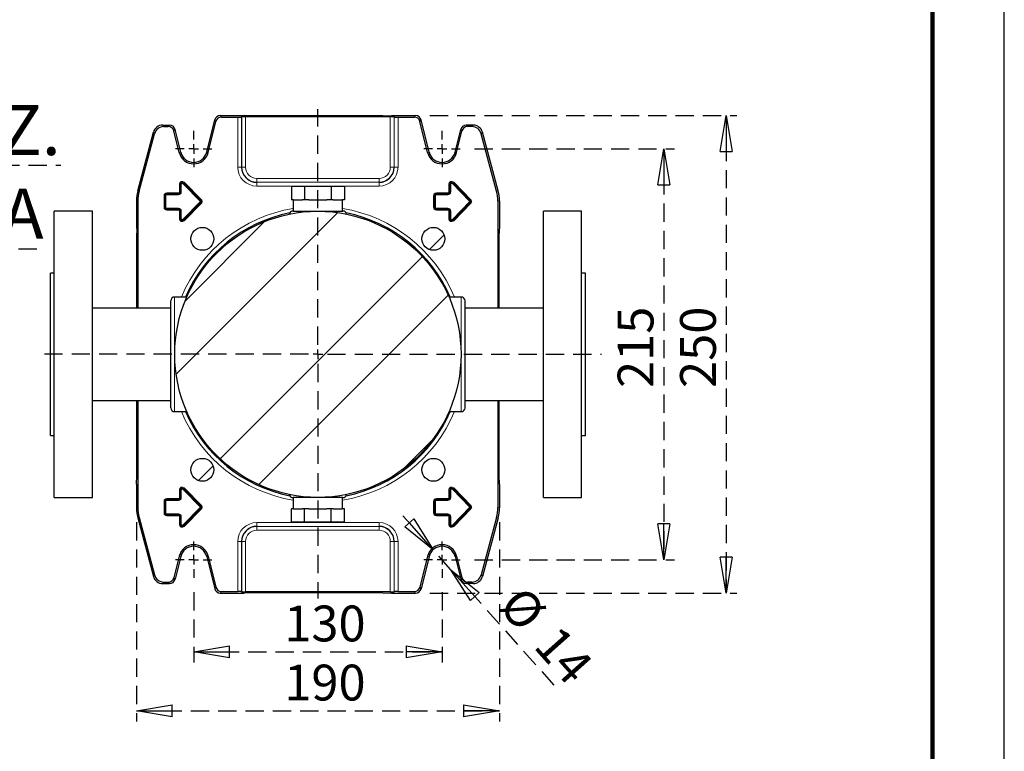
# Model space of a CAD drawing. Units: millimetres. Extents: x -4 to 213, y 0 to 297.
# Drawn here: x 141 to 210, y 54 to 105 of the extents above; entities that cross this region are included whole.
import ezdxf

# ---------------------------------------------------------------- set-up
doc = ezdxf.new("R2010")
doc.units = ezdxf.units.MM
doc.linetypes.add('HIDDEN', pattern=[1.905, 1.27, -0.635])
doc.layers.add('TRATTEGGIO', color=7, linetype='HIDDEN')
doc.styles.add('SLDTEXTSTYLE0', font='TXT', dxfattribs={"width": 0.605})
doc.dimstyles.new('SLDDIMSTYLE1', dxfattribs={"dimtxt": 2.5, "dimasz": 2.5, "dimexe": 0, "dimexo": 0.0625, "dimtad": 1, "dimlfac": 7.5, "dimrnd": 1e-09, "dimzin": 12, "dimdsep": 46, "dimtxsty": 'SLDTEXTSTYLE0', "dimblk1": 'CLOSED', "dimblk2": 'CLOSED', "dimsah": 1, "dimcen": 0.09, "dimadec": 0, "dimazin": 3, "dimtfac": 1, "dimtofl": 0, "dimtmove": 0, "dimatfit": 3, "dimldrblk": 'CLOSED', "dimfxl": 0, "dimfrac": 2, "dimtolj": 1, "dimtzin": 12, "dimarcsym": 0})
doc.dimstyles.new('SLDDIMSTYLE5', dxfattribs={"dimtxt": 2.5, "dimasz": 2.5, "dimexe": 0, "dimexo": 0.0625, "dimtad": 1, "dimlfac": 7.5, "dimrnd": 1e-09, "dimzin": 12, "dimdsep": 46, "dimtxsty": 'SLDTEXTSTYLE0', "dimblk1": 'CLOSED', "dimblk2": 'CLOSED', "dimsah": 1, "dimcen": 0, "dimadec": 0, "dimazin": 3, "dimtfac": 1, "dimtmove": 0, "dimatfit": 3, "dimldrblk": 'CLOSED', "dimfxl": 0, "dimfrac": 2, "dimtolj": 1, "dimtzin": 12, "dimarcsym": 0})
pattern_1 = [(45, (0, 0), (-13.4704, 13.4704), []), (45, (4.49, 2e-323), (-13.4704, 13.4704), []), (45, (8.98, 4e-323), (-13.4704, 13.4704), []), (45, (13.47, 6e-323), (-13.4704, 13.4704), [])]

# ---------------------------------------------------------------- blocks, each defined once
blk = doc.blocks.new('_Closed')
at = {"color": 0, "linetype": 'ByBlock', "lineweight": -2}
for p, q in [((-1, 0.166667), (0, 0)), ((-1, 0.166667), (-1, -0.166667)), ((0, 0), (-1, -0.166667)), ((0, 0), (-1, 0))]:
    blk.add_line(p, q, dxfattribs=at)
blk = doc.blocks.new('_D_12')
at = {"layer": 'TRATTEGGIO'}
for p, q in [((153.436, 65.161), (153.436, 60.253)), ((170.769, 65.161), (170.769, 60.253)), ((153.436, 61.003), (170.769, 61.003))]:
    blk.add_line(p, q, dxfattribs=at)
at = {"layer": 'TRATTEGGIO', "xscale": 2.5, "yscale": 2.5, "rotation": 180.0000000000004}
blk.add_blockref('_Closed', (153.436, 61.003, -15.687), dxfattribs=at)
at = {"layer": 'TRATTEGGIO', "xscale": 2.5, "yscale": 2.5}
blk.add_blockref('_Closed', (170.769, 61.003, -15.687), dxfattribs=at)
at = {"layer": 'TRATTEGGIO', "insert": (159.753, 64.225), "char_height": 2.5, "attachment_point": 1, "style": 'SLDTEXTSTYLE0'}
blk.add_mtext('130', dxfattribs=at)
blk = doc.blocks.new('_D_13')
at = {"layer": 'TRATTEGGIO'}
for p, q in [((149.436, 70.045), (149.436, 56.128)), ((174.769, 70.045), (174.769, 56.128)), ((149.436, 56.878), (174.769, 56.878))]:
    blk.add_line(p, q, dxfattribs=at)
at = {"layer": 'TRATTEGGIO', "xscale": 2.5, "yscale": 2.5, "rotation": 180.0000000000004}
blk.add_blockref('_Closed', (149.436, 56.878, -15.687), dxfattribs=at)
at = {"layer": 'TRATTEGGIO', "xscale": 2.5, "yscale": 2.5}
blk.add_blockref('_Closed', (174.769, 56.878, -15.687), dxfattribs=at)
at = {"layer": 'TRATTEGGIO', "insert": (159.753, 60.101), "char_height": 2.5, "attachment_point": 1, "style": 'SLDTEXTSTYLE0'}
blk.add_mtext('190', dxfattribs=at)
blk = doc.blocks.new('_D_14')
at = {"layer": 'TRATTEGGIO'}
for p, q in [((170.148, 68.124), (167.655, 70.925)), ((171.39, 66.73), (170.148, 68.124)), ((171.39, 66.73), (178.659, 58.565))]:
    blk.add_line(p, q, dxfattribs=at)
at = {"layer": 'TRATTEGGIO', "xscale": 2.5, "yscale": 2.5}
for p, rotation in [((170.148, 68.124, -15.687), 311.6764704313048), ((171.39, 66.73, -15.687), 131.6764704313048)]:
    blk.add_blockref('_Closed', p, dxfattribs=dict(at, rotation=rotation))
at = {"layer": 'TRATTEGGIO', "char_height": 2.5, "attachment_point": 1, "rotation": 311.67647, "style": 'SLDTEXTSTYLE0'}
for s, insert in [('%%c', (176.482, 65.767)), ('14', (178.939, 63.007))]:
    blk.add_mtext(s, dxfattribs=dict(at, insert=insert))
blk = doc.blocks.new('_D_15')
at = {"layer": 'TRATTEGGIO'}
for p, q in [((173.036, 96.094), (186.991, 96.094)), ((186.241, 96.094), (186.241, 67.427)), ((173.036, 67.427), (186.991, 67.427))]:
    blk.add_line(p, q, dxfattribs=at)
at = {"layer": 'TRATTEGGIO', "xscale": 2.5, "yscale": 2.5}
for p, rotation in [((186.241, 96.094, -15.687), 90.0000000000004), ((186.241, 67.427, -15.687), 270.0000000000004)]:
    blk.add_blockref('_Closed', p, dxfattribs=dict(at, rotation=rotation))
at = {"layer": 'TRATTEGGIO', "insert": (183.019, 79.412), "char_height": 2.5, "attachment_point": 1, "rotation": 90, "style": 'SLDTEXTSTYLE0'}
blk.add_mtext('215', dxfattribs=at)
blk = doc.blocks.new('_D_16')
at = {"layer": 'TRATTEGGIO'}
for p, q in [((169.913, 98.427), (191.347, 98.427)), ((190.597, 98.427), (190.597, 65.094)), ((169.913, 65.094), (191.347, 65.094))]:
    blk.add_line(p, q, dxfattribs=at)
at = {"layer": 'TRATTEGGIO', "xscale": 2.5, "yscale": 2.5}
for p, rotation in [((190.597, 98.427, -15.687), 90.0000000000004), ((190.597, 65.094, -15.687), 270.0000000000004)]:
    blk.add_blockref('_Closed', p, dxfattribs=dict(at, rotation=rotation))
at = {"layer": 'TRATTEGGIO', "insert": (187.375, 79.412), "char_height": 2.5, "attachment_point": 1, "rotation": 90, "style": 'SLDTEXTSTYLE0'}
blk.add_mtext('250', dxfattribs=at)
blk = doc.blocks.new('SW_CENTERMARKSYMBOL_2')
at = {"layer": 'TRATTEGGIO', "color": 0}
for p, q in [((0, 0.667), (0, 1.267)), ((-0.667, 0), (-1.267, 0)), ((0, 0), (-0.333, 0)), ((0, 0), (0, 0.333)), ((0, 0), (0, -0.333)), ((0, 0), (0.333, 0)), ((0.667, 0), (1.267, 0)), ((0, -0.667), (0, -1.267))]:
    blk.add_line(p, q, dxfattribs=at)
blk = doc.blocks.new('SW_CENTERMARKSYMBOL_3')
at = {"layer": 'TRATTEGGIO', "color": 0}
for p, q in [((0, 0.667), (0, 1.267)), ((-0.667, 0), (-1.267, 0)), ((0, 0), (-0.333, 0)), ((0, 0), (0, 0.333)), ((0, 0), (0, -0.333)), ((0, 0), (0.333, 0)), ((0.667, 0), (1.267, 0)), ((0, -0.667), (0, -1.267))]:
    blk.add_line(p, q, dxfattribs=at)
blk = doc.blocks.new('SW_CENTERMARKSYMBOL_4')
at = {"layer": 'TRATTEGGIO', "color": 0}
for p, q in [((0, 0.667), (0, 1.267)), ((-0.667, 0), (-1.267, 0)), ((0, 0), (-0.333, 0)), ((0, 0), (0, 0.333)), ((0, 0), (0, -0.333)), ((0, 0), (0.333, 0)), ((0.667, 0), (1.267, 0)), ((0, -0.667), (0, -1.267))]:
    blk.add_line(p, q, dxfattribs=at)
blk = doc.blocks.new('SW_CENTERMARKSYMBOL_5')
at = {"layer": 'TRATTEGGIO', "color": 0}
for p, q in [((0, 0.667), (0, 1.267)), ((-0.667, 0), (-1.267, 0)), ((0, 0), (-0.333, 0)), ((0, 0), (0, 0.333)), ((0, 0), (0, -0.333)), ((0, 0), (0.333, 0)), ((0.667, 0), (1.267, 0)), ((0, -0.667), (0, -1.267))]:
    blk.add_line(p, q, dxfattribs=at)
blk = doc.blocks.new('SW_CENTERMARKSYMBOL_6')
at = {"layer": 'TRATTEGGIO', "color": 0}
for p, q in [((0, 0.667), (0, 17.117)), ((-0.667, 0), (-19.674, 0)), ((0, 0), (-0.333, 0)), ((0, 0), (0, 0.333)), ((0, 0), (0, -0.333)), ((0, 0), (0.333, 0)), ((0.667, 0), (19.793, 0)), ((0, -0.667), (0, -17.033))]:
    blk.add_line(p, q, dxfattribs=at)

msp = doc.modelspace()

# ---------------------------------------------------------------- hatches: boundary and pattern name
at = {"layer": 'TRATTEGGIO', "linetype": 'Continuous', "lineweight": 18}
h = msp.add_hatch(dxfattribs=at)
h.set_pattern_fill('ANSI32', color=256, angle=3e-322, style=0)
edge = h.paths.add_edge_path(flags=0)
edge.add_arc((162.1024, 81.7605), 9.9867, 0, 360)
h = msp.add_hatch(dxfattribs=at)
h.set_pattern_fill('Acciaio e ghisa di acciaio DIN 201', color=256, style=0, pattern_type=2)
h.set_pattern_definition(pattern_1)
edge = h.paths.add_edge_path(flags=0)
edge.add_arc((154.0414, 89.8215), 0.8, 0, 360)
h = msp.add_hatch(dxfattribs=at)
h.set_pattern_fill('Acciaio e ghisa di acciaio DIN 201', color=256, style=0, pattern_type=2)
h.set_pattern_definition(pattern_1)
edge = h.paths.add_edge_path(flags=0)
edge.add_arc((170.1634, 89.8215), 0.8, 0, 360)
h = msp.add_hatch(dxfattribs=at)
h.set_pattern_fill('Acciaio e ghisa di acciaio DIN 201', color=256, style=0, pattern_type=2)
h.set_pattern_definition(pattern_1)
edge = h.paths.add_edge_path(flags=0)
edge.add_arc((154.0414, 73.6995), 0.8, 0, 360)
h = msp.add_hatch(dxfattribs=at)
h.set_pattern_fill('Acciaio e ghisa di acciaio DIN 201', color=256, style=0, pattern_type=2)
h.set_pattern_definition(pattern_1)
edge = h.paths.add_edge_path(flags=0)
edge.add_arc((170.1634, 73.6995), 0.8, 0, 360)

# ---------------------------------------------------------------- linework, layer by layer
at = {"color": 7, "linetype": 'Continuous', "lineweight": 25}
for p, q in [((210, 0), (210, 297)), ((155.2918, 98.4272), (156.9691, 98.4272)), ((155.375, 98.3207), (156.5093, 98.3207)), ((156.7832, 98.3348), (156.7759, 98.3275)), ((157.5759, 98.4045), (156.9691, 98.4272)), ((167.155, 98.3416), (157.0498, 98.3416)), ((166.6289, 98.4045), (157.5759, 98.4045)), ((166.6289, 98.4045), (167.2358, 98.4272)), ((167.2358, 98.4272), (168.913, 98.4272)), ((167.4216, 98.3348), (167.4289, 98.3275)), ((167.6955, 98.3207), (168.8298, 98.3207)), ((151.269, 97.7605), (151.7459, 97.7605)), ((151.3507, 97.654), (151.6627, 97.654)), ((154.3414, 95.868), (154.9038, 98.124)), ((154.4447, 95.8423), (154.987, 98.0176)), ((169.7601, 95.8423), (169.2178, 98.0176)), ((169.8635, 95.868), (169.301, 98.124)), ((172.9358, 97.7605), (172.4589, 97.7605)), ((172.8541, 97.654), (172.5421, 97.654)), ((149.5266, 93.1662), (150.6253, 97.2666)), ((149.6331, 93.1521), (150.707, 97.1601)), ((152.4268, 95.8423), (152.0507, 97.3509)), ((152.5301, 95.868), (152.1339, 97.4574)), ((171.6747, 95.868), (172.071, 97.4574)), ((171.778, 95.8423), (172.1542, 97.3509)), ((174.5718, 93.1521), (173.4978, 97.1601)), ((174.6783, 93.1662), (173.5796, 97.2666)), ((160.2549, 93.4805), (160.2549, 92.5472)), ((161.1787, 93.4805), (160.2549, 93.4805)), ((161.1787, 93.4805), (161.1787, 92.5472)), ((163.0262, 93.4805), (161.1787, 93.4805)), ((163.0262, 93.4805), (163.0262, 92.5472)), ((163.9499, 93.4805), (163.0262, 93.4805)), ((163.9499, 93.4805), (163.9499, 92.5472)), ((149.4358, 92.4762), (149.4358, 90.8272)), ((149.5422, 92.4622), (149.5422, 84.9805)), ((160.4012, 92.5472), (160.2549, 92.5472)), ((160.3824, 92.5472), (160.3824, 91.7605)), ((160.4012, 92.5472), (161.0324, 92.5472)), ((161.1787, 92.5472), (161.0324, 92.5472)), ((161.4712, 92.5472), (161.1787, 92.5472)), ((161.4712, 92.5472), (162.7336, 92.5472)), ((163.0262, 92.5472), (162.7336, 92.5472)), ((163.1725, 92.5472), (163.0262, 92.5472)), ((163.1725, 92.5472), (163.8037, 92.5472)), ((163.9499, 92.5472), (163.8037, 92.5472)), ((163.8224, 91.7605), (163.8224, 92.5472)), ((174.6626, 92.4622), (174.6626, 84.9805)), ((174.7691, 92.4762), (174.7691, 90.8272)), ((146.3691, 91.7605), (143.7024, 91.7605)), ((143.7024, 81.7605), (143.7024, 91.7605)), ((146.3691, 81.7605), (146.3691, 91.7605)), ((180.5024, 91.7605), (177.8358, 91.7605)), ((177.8358, 81.7605), (177.8358, 91.7605)), ((180.5024, 81.7605), (180.5024, 91.7605)), ((149.4358, 90.8272), (149.4584, 90.2203)), ((174.7691, 90.8272), (174.7464, 90.2203)), ((149.4584, 84.9805), (149.4584, 90.2203)), ((174.7464, 84.9805), (174.7464, 90.2203)), ((143.7024, 87.4272), (143.4358, 87.4272)), ((143.4358, 81.7605), (143.4358, 87.4272)), ((180.7691, 87.4272), (180.5024, 87.4272)), ((180.7691, 81.7605), (180.7691, 87.4272)), ((151.8358, 81.7605), (151.8358, 85.4938)), ((152.9518, 85.7605), (152.1024, 85.7605)), ((172.1024, 85.7605), (171.2593, 85.7605)), ((172.3691, 81.7605), (172.3691, 85.4938)), ((151.8358, 84.9805), (146.3691, 84.9805)), ((177.8358, 84.9805), (172.3691, 84.9805)), ((143.4358, 76.0938), (143.4358, 81.7605)), ((143.7024, 71.7605), (143.7024, 81.7605)), ((146.3691, 71.7605), (146.3691, 81.7605)), ((151.8358, 78.0272), (151.8358, 81.7605)), ((172.3691, 78.0272), (172.3691, 81.7605)), ((177.8358, 71.7605), (177.8358, 81.7605)), ((180.5024, 71.7605), (180.5024, 81.7605)), ((180.7691, 76.0938), (180.7691, 81.7605)), ((146.3691, 78.5405), (151.8358, 78.5405)), ((149.4584, 73.3007), (149.4584, 78.5405)), ((149.5422, 78.5405), (149.5422, 71.0588)), ((172.3691, 78.5405), (177.8358, 78.5405)), ((174.6626, 78.5405), (174.6626, 71.0588)), ((174.7464, 73.3007), (174.7464, 78.5405)), ((152.1024, 77.7605), (152.9518, 77.7605)), ((171.2582, 77.7605), (172.1024, 77.7605)), ((143.4358, 76.0938), (143.7024, 76.0938)), ((180.5024, 76.0938), (180.7691, 76.0938)), ((149.4358, 72.6938), (149.4584, 73.3007)), ((174.7691, 72.6938), (174.7464, 73.3007)), ((149.4358, 72.6938), (149.4358, 71.0448)), ((174.7691, 72.6938), (174.7691, 71.0448)), ((143.7024, 71.7605), (146.3691, 71.7605)), ((160.3824, 71.7605), (160.3824, 70.9738)), ((163.8224, 70.9738), (163.8224, 71.7605)), ((177.8358, 71.7605), (180.5024, 71.7605)), ((160.2549, 70.0405), (160.2549, 70.9738)), ((160.4012, 70.9738), (160.2549, 70.9738)), ((160.4012, 70.9738), (161.0324, 70.9738)), ((161.1787, 70.9738), (161.0324, 70.9738)), ((161.1787, 70.0405), (161.1787, 70.9738)), ((161.4712, 70.9738), (161.1787, 70.9738)), ((161.4712, 70.9738), (162.7336, 70.9738)), ((163.0262, 70.9738), (162.7336, 70.9738)), ((163.0262, 70.0405), (163.0262, 70.9738)), ((163.1725, 70.9738), (163.0262, 70.9738)), ((163.1725, 70.9738), (163.8037, 70.9738)), ((163.9499, 70.9738), (163.8037, 70.9738)), ((163.9499, 70.0405), (163.9499, 70.9738)), ((149.5266, 70.3548), (150.6253, 66.2545)), ((149.6331, 70.3689), (150.707, 66.3609)), ((174.5718, 70.3689), (173.4978, 66.3609)), ((174.6783, 70.3548), (173.5796, 66.2545)), ((161.1787, 70.0405), (160.2549, 70.0405)), ((163.0262, 70.0405), (161.1787, 70.0405)), ((163.9499, 70.0405), (163.0262, 70.0405)), ((152.4268, 67.6787), (152.0507, 66.1701)), ((152.5301, 67.653), (152.1339, 66.0636)), ((154.3414, 67.653), (154.9038, 65.397)), ((154.4447, 67.6787), (154.987, 65.5035)), ((169.7601, 67.6787), (169.2178, 65.5035)), ((169.8635, 67.653), (169.301, 65.397)), ((171.6747, 67.653), (172.071, 66.0636)), ((171.778, 67.6787), (172.1542, 66.1701)), ((151.269, 65.7605), (151.7459, 65.7605)), ((151.3507, 65.867), (151.6627, 65.867)), ((172.9358, 65.7605), (172.4589, 65.7605)), ((172.8541, 65.867), (172.5421, 65.867)), ((155.2918, 65.0938), (156.9691, 65.0938)), ((155.375, 65.2003), (156.5093, 65.2003)), ((156.7759, 65.1935), (156.7832, 65.1862)), ((157.5759, 65.1165), (156.9691, 65.0938)), ((167.155, 65.1794), (157.0498, 65.1794)), ((166.6289, 65.1165), (157.5759, 65.1165)), ((166.6289, 65.1165), (167.2358, 65.0938)), ((167.2358, 65.0938), (168.913, 65.0938)), ((167.4289, 65.1935), (167.4216, 65.1862)), ((167.6955, 65.2003), (168.8298, 65.2003))]:
    msp.add_line(p, q, dxfattribs=at)
at = {"color": 7, "linetype": 'Continuous', "lineweight": 140}
msp.add_line((205, 292), (205, 5), dxfattribs=at)
at = {"color": 8, "linetype": 'Continuous', "lineweight": 18}
for p, q in [((155.2918, 98.4272), (155.375, 98.3207)), ((156.5093, 94.8272), (156.5093, 98.3207)), ((156.7759, 98.3275), (156.7759, 94.8272)), ((156.7832, 94.8272), (156.7832, 98.3348)), ((157.0498, 98.3416), (157.0498, 94.8272)), ((167.155, 94.8272), (167.155, 98.3416)), ((167.4216, 98.3348), (167.4216, 94.8272)), ((167.4289, 94.8272), (167.4289, 98.3275)), ((167.6955, 98.3207), (167.6955, 94.8272)), ((168.8298, 98.3207), (168.913, 98.4272)), ((151.269, 97.7605), (151.3507, 97.654)), ((151.6627, 97.654), (151.7459, 97.7605)), ((154.987, 98.0176), (154.9038, 98.124)), ((169.301, 98.124), (169.2178, 98.0176)), ((172.4589, 97.7605), (172.5421, 97.654)), ((172.8541, 97.654), (172.9358, 97.7605)), ((150.707, 97.1601), (150.6253, 97.2666)), ((152.1339, 97.4574), (152.0507, 97.3509)), ((172.1542, 97.3509), (172.071, 97.4574)), ((173.5796, 97.2666), (173.4978, 97.1601)), ((152.4268, 95.8423), (152.5301, 95.868)), ((154.4447, 95.8423), (154.3414, 95.868)), ((169.7601, 95.8423), (169.8635, 95.868)), ((171.778, 95.8423), (171.6747, 95.868)), ((156.5093, 94.8272), (156.7759, 94.8272)), ((156.7832, 94.8272), (156.7759, 94.8272)), ((156.7832, 94.8272), (157.0498, 94.8272)), ((167.4216, 94.8272), (167.155, 94.8272)), ((167.4216, 94.8272), (167.4289, 94.8272)), ((167.6955, 94.8272), (167.4289, 94.8272)), ((152.5012, 93.6272), (152.4346, 93.6272)), ((152.4346, 93.0938), (152.4346, 93.6272)), ((152.5012, 93.6272), (152.5013, 93.6272)), ((152.5012, 93.6272), (152.5012, 93.0938)), ((152.5013, 93.0938), (152.5013, 93.6272)), ((152.5679, 93.6272), (152.5013, 93.6272)), ((152.5679, 93.6272), (152.5679, 93.0938)), ((152.7319, 93.7212), (152.6842, 93.6746)), ((153.9032, 92.428), (152.6842, 93.6746)), ((152.7796, 93.7678), (152.7319, 93.7212)), ((152.7319, 93.7212), (153.9509, 92.4746)), ((152.7319, 93.7212), (152.7319, 93.7212)), ((153.9509, 92.4746), (152.7319, 93.7212)), ((152.7796, 93.7678), (153.9986, 92.5212)), ((157.8358, 93.7747), (157.8358, 94.0412)), ((157.8358, 94.0412), (166.3691, 94.0412)), ((157.8358, 93.7747), (157.8358, 93.7673)), ((166.3691, 93.7747), (157.8358, 93.7747)), ((157.8358, 93.5007), (157.8358, 93.7673)), ((157.8358, 93.7673), (166.3691, 93.7673)), ((166.3691, 93.5007), (157.8358, 93.5007)), ((166.3691, 93.7747), (166.3691, 94.0412)), ((166.3691, 93.7747), (166.3691, 93.7673)), ((166.3691, 93.5007), (166.3691, 93.7673)), ((171.3012, 93.6272), (171.2346, 93.6272)), ((171.2346, 93.0938), (171.2346, 93.6272)), ((171.3012, 93.6272), (171.3013, 93.6272)), ((171.3012, 93.6272), (171.3012, 93.0938)), ((171.3013, 93.0938), (171.3013, 93.6272)), ((171.3679, 93.6272), (171.3013, 93.6272)), ((171.3679, 93.6272), (171.3679, 93.0938)), ((171.5319, 93.7212), (171.4842, 93.6746)), ((172.7032, 92.428), (171.4842, 93.6746)), ((171.5796, 93.7678), (171.5319, 93.7212)), ((171.5319, 93.7212), (172.7509, 92.4746)), ((171.5319, 93.7212), (171.5319, 93.7212)), ((172.7509, 92.4746), (171.5319, 93.7212)), ((171.5796, 93.7678), (172.7986, 92.5212)), ((149.5266, 93.1662), (149.6331, 93.1521)), ((151.4346, 92.8272), (151.3679, 92.8272)), ((151.3679, 92.0272), (151.3679, 92.8272)), ((151.4346, 92.0272), (151.4346, 92.8272)), ((151.5013, 92.8272), (151.4346, 92.8272)), ((151.4346, 92.8272), (151.4346, 92.8272)), ((151.4346, 92.8272), (151.4346, 92.0272)), ((151.5013, 92.8272), (151.5013, 92.0272)), ((151.5691, 92.9617), (151.5691, 93.0283)), ((151.5691, 93.0283), (152.3691, 93.0283)), ((151.5691, 92.895), (151.5691, 92.9617)), ((151.5691, 92.9617), (152.3691, 92.9617)), ((152.3691, 92.9617), (151.5691, 92.9617)), ((151.5691, 92.9617), (151.5691, 92.9617)), ((152.3691, 92.895), (151.5691, 92.895)), ((152.3691, 92.9617), (152.3691, 93.0283)), ((152.3691, 92.895), (152.3691, 92.9617)), ((152.3691, 92.9617), (152.3691, 92.9617)), ((152.5012, 93.0938), (152.4346, 93.0938)), ((152.5012, 93.0938), (152.5013, 93.0938)), ((152.5679, 93.0938), (152.5013, 93.0938)), ((170.2346, 92.8272), (170.1679, 92.8272)), ((170.1679, 92.0272), (170.1679, 92.8272)), ((170.3013, 92.8272), (170.2346, 92.8272)), ((170.2346, 92.0272), (170.2346, 92.8272)), ((170.2346, 92.8272), (170.2346, 92.8272)), ((170.2346, 92.8272), (170.2346, 92.0272)), ((170.3013, 92.8272), (170.3013, 92.0272)), ((170.3691, 92.9617), (170.3691, 93.0283)), ((170.3691, 93.0283), (171.1691, 93.0283)), ((170.3691, 92.895), (170.3691, 92.9617)), ((170.3691, 92.9617), (171.1691, 92.9617)), ((171.1691, 92.9617), (170.3691, 92.9617)), ((170.3691, 92.9617), (170.3691, 92.9617)), ((171.1691, 92.895), (170.3691, 92.895)), ((171.1691, 92.9617), (171.1691, 93.0283)), ((171.1691, 92.895), (171.1691, 92.9617)), ((171.1691, 92.9617), (171.1691, 92.9617)), ((171.3012, 93.0938), (171.2346, 93.0938)), ((171.3012, 93.0938), (171.3013, 93.0938)), ((171.3679, 93.0938), (171.3013, 93.0938)), ((174.5718, 93.1521), (174.6783, 93.1662)), ((149.5422, 92.4622), (149.4358, 92.4762)), ((152.6842, 91.1798), (153.9032, 92.4264)), ((153.9509, 92.3798), (152.7319, 91.1332)), ((152.7319, 91.1331), (153.9509, 92.3797)), ((153.9986, 92.3331), (152.7796, 91.0865)), ((153.9509, 92.4746), (153.9032, 92.428)), ((153.9509, 92.3798), (153.9032, 92.4264)), ((153.9986, 92.5212), (153.9509, 92.4746)), ((153.9509, 92.4746), (153.9509, 92.4746)), ((153.9509, 92.3797), (153.9509, 92.3798)), ((153.9986, 92.3331), (153.9509, 92.3797)), ((171.4842, 91.1798), (172.7032, 92.4264)), ((172.7509, 92.3798), (171.5319, 91.1332)), ((171.5319, 91.1331), (172.7509, 92.3797)), ((172.7986, 92.3331), (171.5796, 91.0865)), ((172.7509, 92.4746), (172.7032, 92.428)), ((172.7509, 92.3798), (172.7032, 92.4264)), ((172.7986, 92.5212), (172.7509, 92.4746)), ((172.7509, 92.4746), (172.7509, 92.4746)), ((172.7509, 92.3797), (172.7509, 92.3798)), ((172.7986, 92.3331), (172.7509, 92.3797)), ((174.7691, 92.4762), (174.6626, 92.4622)), ((151.4346, 92.0272), (151.3679, 92.0272)), ((151.5013, 92.0272), (151.4346, 92.0272)), ((151.4346, 92.0272), (151.4346, 92.0272)), ((151.5691, 91.9594), (152.3691, 91.9594)), ((151.5691, 91.9594), (151.5691, 91.8927)), ((152.3691, 91.8927), (151.5691, 91.8927)), ((151.5691, 91.8927), (151.5691, 91.8927)), ((151.5691, 91.8927), (152.3691, 91.8927)), ((151.5691, 91.8927), (151.5691, 91.826)), ((152.3691, 91.826), (151.5691, 91.826)), ((152.3691, 91.8927), (152.3691, 91.9594)), ((152.3691, 91.8927), (152.3691, 91.8927)), ((152.3691, 91.826), (152.3691, 91.8927)), ((152.4346, 91.7605), (152.5012, 91.7605)), ((152.4346, 91.2272), (152.4346, 91.7605)), ((152.5012, 91.7605), (152.5013, 91.7605)), ((152.5012, 91.7605), (152.5012, 91.2272)), ((152.5013, 91.7605), (152.5679, 91.7605)), ((152.5013, 91.2272), (152.5013, 91.7605)), ((152.5679, 91.7605), (152.5679, 91.2272)), ((170.2346, 92.0272), (170.1679, 92.0272)), ((170.3013, 92.0272), (170.2346, 92.0272)), ((170.2346, 92.0272), (170.2346, 92.0272)), ((170.3691, 91.9594), (171.1691, 91.9594)), ((170.3691, 91.9594), (170.3691, 91.8927)), ((171.1691, 91.8927), (170.3691, 91.8927)), ((170.3691, 91.8927), (170.3691, 91.8927)), ((170.3691, 91.8927), (171.1691, 91.8927)), ((170.3691, 91.8927), (170.3691, 91.826)), ((171.1691, 91.826), (170.3691, 91.826)), ((171.1691, 91.8927), (171.1691, 91.9594)), ((171.1691, 91.8927), (171.1691, 91.8927)), ((171.1691, 91.826), (171.1691, 91.8927)), ((171.2346, 91.7605), (171.3012, 91.7605)), ((171.2346, 91.2272), (171.2346, 91.7605)), ((171.3012, 91.7605), (171.3013, 91.7605)), ((171.3012, 91.7605), (171.3012, 91.2272)), ((171.3013, 91.2272), (171.3013, 91.7605)), ((171.3013, 91.7605), (171.3679, 91.7605)), ((171.3679, 91.7605), (171.3679, 91.2272)), ((152.4346, 91.2272), (152.5012, 91.2272)), ((152.5012, 91.2272), (152.5013, 91.2272)), ((152.5013, 91.2272), (152.5679, 91.2272)), ((152.7319, 91.1332), (152.6842, 91.1798)), ((152.7319, 91.1331), (152.7319, 91.1332)), ((152.7796, 91.0865), (152.7319, 91.1331)), ((171.2346, 91.2272), (171.3012, 91.2272)), ((171.3012, 91.2272), (171.3013, 91.2272)), ((171.3013, 91.2272), (171.3679, 91.2272)), ((171.5319, 91.1332), (171.4842, 91.1798)), ((171.5319, 91.1331), (171.5319, 91.1332)), ((171.5796, 91.0865), (171.5319, 91.1331)), ((152.1024, 85.7605), (152.1024, 81.7605)), ((172.1024, 85.7605), (172.1024, 81.7605)), ((152.1024, 81.7605), (152.1024, 77.7605)), ((172.1024, 81.7605), (172.1024, 77.7605)), ((152.5012, 72.2938), (152.4346, 72.2938)), ((152.4346, 71.7605), (152.4346, 72.2938)), ((152.5012, 72.2938), (152.5013, 72.2938)), ((152.5012, 72.2938), (152.5012, 71.7605)), ((152.5679, 72.2938), (152.5013, 72.2938)), ((152.5013, 71.7605), (152.5013, 72.2938)), ((152.5679, 72.2938), (152.5679, 71.7605)), ((152.6842, 72.3413), (152.7319, 72.3879)), ((153.9032, 71.0946), (152.6842, 72.3413)), ((152.7319, 72.3879), (152.7796, 72.4345)), ((152.7319, 72.3879), (153.9509, 71.1412)), ((152.7319, 72.3879), (152.7319, 72.3879)), ((153.9509, 71.1413), (152.7319, 72.3879)), ((152.7796, 72.4345), (153.9986, 71.1879)), ((171.3012, 72.2938), (171.2346, 72.2938)), ((171.2346, 71.7605), (171.2346, 72.2938)), ((171.3012, 72.2938), (171.3013, 72.2938)), ((171.3012, 72.2938), (171.3012, 71.7605)), ((171.3679, 72.2938), (171.3013, 72.2938)), ((171.3013, 71.7605), (171.3013, 72.2938)), ((171.3679, 72.2938), (171.3679, 71.7605)), ((171.4842, 72.3413), (171.5319, 72.3879)), ((172.7032, 71.0946), (171.4842, 72.3413)), ((171.5319, 72.3879), (171.5796, 72.4345)), ((171.5319, 72.3879), (172.7509, 71.1412)), ((171.5319, 72.3879), (171.5319, 72.3879)), ((172.7509, 71.1413), (171.5319, 72.3879)), ((171.5796, 72.4345), (172.7986, 71.1879)), ((151.3679, 71.4938), (151.4346, 71.4938)), ((151.3679, 70.6938), (151.3679, 71.4938)), ((151.4346, 71.4938), (151.5013, 71.4938)), ((151.4346, 70.6938), (151.4346, 71.4938)), ((151.4346, 71.4938), (151.4346, 71.4938)), ((151.4346, 71.4938), (151.4346, 70.6938)), ((151.5013, 71.4938), (151.5013, 70.6938)), ((151.5691, 71.695), (152.3691, 71.695)), ((151.5691, 71.695), (151.5691, 71.6284)), ((151.5691, 71.6284), (151.5691, 71.6283)), ((152.3691, 71.6284), (151.5691, 71.6284)), ((151.5691, 71.6283), (152.3691, 71.6283)), ((151.5691, 71.6283), (151.5691, 71.5617)), ((152.3691, 71.5617), (151.5691, 71.5617)), ((152.3691, 71.6284), (152.3691, 71.695)), ((152.3691, 71.6284), (152.3691, 71.6283)), ((152.3691, 71.5617), (152.3691, 71.6283)), ((152.5012, 71.7605), (152.4346, 71.7605)), ((152.5012, 71.7605), (152.5013, 71.7605)), ((152.5679, 71.7605), (152.5013, 71.7605)), ((170.1679, 71.4938), (170.2346, 71.4938)), ((170.1679, 70.6938), (170.1679, 71.4938)), ((170.2346, 71.4938), (170.3013, 71.4938)), ((170.2346, 70.6938), (170.2346, 71.4938)), ((170.2346, 71.4938), (170.2346, 71.4938)), ((170.2346, 71.4938), (170.2346, 70.6938)), ((170.3013, 71.4938), (170.3013, 70.6938)), ((170.3691, 71.695), (171.1691, 71.695)), ((170.3691, 71.695), (170.3691, 71.6284)), ((170.3691, 71.6284), (170.3691, 71.6283)), ((171.1691, 71.6284), (170.3691, 71.6284)), ((170.3691, 71.6283), (171.1691, 71.6283)), ((170.3691, 71.6283), (170.3691, 71.5617)), ((171.1691, 71.5617), (170.3691, 71.5617)), ((171.1691, 71.6284), (171.1691, 71.695)), ((171.1691, 71.6284), (171.1691, 71.6283)), ((171.1691, 71.5617), (171.1691, 71.6283)), ((171.3012, 71.7605), (171.2346, 71.7605)), ((171.3012, 71.7605), (171.3013, 71.7605)), ((171.3679, 71.7605), (171.3013, 71.7605)), ((149.4358, 71.0448), (149.5422, 71.0588)), ((152.6842, 69.8464), (153.9032, 71.093)), ((153.9509, 71.0464), (152.7319, 69.7998)), ((152.7319, 69.7998), (153.9509, 71.0464)), ((153.9986, 70.9998), (152.7796, 69.7532)), ((153.9032, 71.0946), (153.9509, 71.1412)), ((153.9032, 71.093), (153.9509, 71.0464)), ((153.9509, 71.1413), (153.9986, 71.1879)), ((153.9509, 71.1413), (153.9509, 71.1412)), ((153.9509, 71.0464), (153.9509, 71.0464)), ((153.9509, 71.0464), (153.9986, 70.9998)), ((171.4842, 69.8464), (172.7032, 71.093)), ((172.7509, 71.0464), (171.5319, 69.7998)), ((171.5319, 69.7998), (172.7509, 71.0464)), ((172.7986, 70.9998), (171.5796, 69.7532)), ((172.7032, 71.0946), (172.7509, 71.1412)), ((172.7032, 71.093), (172.7509, 71.0464)), ((172.7509, 71.1413), (172.7986, 71.1879)), ((172.7509, 71.1413), (172.7509, 71.1412)), ((172.7509, 71.0464), (172.7509, 71.0464)), ((172.7509, 71.0464), (172.7986, 70.9998)), ((174.6626, 71.0588), (174.7691, 71.0448)), ((149.6331, 70.3689), (149.5266, 70.3548)), ((151.3679, 70.6938), (151.4346, 70.6938)), ((151.4346, 70.6938), (151.5013, 70.6938)), ((151.4346, 70.6938), (151.4346, 70.6938)), ((151.5691, 70.626), (152.3691, 70.626)), ((151.5691, 70.5594), (151.5691, 70.626)), ((152.3691, 70.5594), (151.5691, 70.5594)), ((151.5691, 70.5593), (151.5691, 70.5594)), ((151.5691, 70.5593), (152.3691, 70.5593)), ((151.5691, 70.4927), (151.5691, 70.5593)), ((152.3691, 70.4927), (151.5691, 70.4927)), ((152.3691, 70.5594), (152.3691, 70.626)), ((152.3691, 70.5593), (152.3691, 70.5594)), ((152.3691, 70.4927), (152.3691, 70.5593)), ((152.4346, 70.4272), (152.5012, 70.4272)), ((152.4346, 69.8938), (152.4346, 70.4272)), ((152.5012, 70.4272), (152.5013, 70.4272)), ((152.5012, 70.4272), (152.5012, 69.8938)), ((152.5013, 70.4272), (152.5679, 70.4272)), ((152.5013, 69.8938), (152.5013, 70.4272)), ((152.5679, 70.4272), (152.5679, 69.8938)), ((170.1679, 70.6938), (170.2346, 70.6938)), ((170.2346, 70.6938), (170.3013, 70.6938)), ((170.2346, 70.6938), (170.2346, 70.6938)), ((170.3691, 70.626), (171.1691, 70.626)), ((170.3691, 70.5594), (170.3691, 70.626)), ((171.1691, 70.5594), (170.3691, 70.5594)), ((170.3691, 70.5593), (170.3691, 70.5594)), ((170.3691, 70.5593), (171.1691, 70.5593)), ((170.3691, 70.4927), (170.3691, 70.5593)), ((171.1691, 70.4927), (170.3691, 70.4927)), ((171.1691, 70.5594), (171.1691, 70.626)), ((171.1691, 70.5593), (171.1691, 70.5594)), ((171.1691, 70.4927), (171.1691, 70.5593)), ((171.2346, 70.4272), (171.3012, 70.4272)), ((171.2346, 69.8938), (171.2346, 70.4272)), ((171.3012, 70.4272), (171.3013, 70.4272)), ((171.3012, 70.4272), (171.3012, 69.8938)), ((171.3013, 70.4272), (171.3679, 70.4272)), ((171.3013, 69.8938), (171.3013, 70.4272)), ((171.3679, 70.4272), (171.3679, 69.8938)), ((174.6783, 70.3548), (174.5718, 70.3689)), ((152.4346, 69.8938), (152.5012, 69.8938)), ((152.5012, 69.8938), (152.5013, 69.8938)), ((152.5013, 69.8938), (152.5679, 69.8938)), ((152.6842, 69.8464), (152.7319, 69.7998)), ((152.7319, 69.7998), (152.7319, 69.7998)), ((152.7319, 69.7998), (152.7796, 69.7532)), ((157.8358, 70.0203), (166.3691, 70.0203)), ((157.8358, 70.0203), (157.8358, 69.7537)), ((166.3691, 69.7537), (157.8358, 69.7537)), ((157.8358, 69.7464), (157.8358, 69.7537)), ((157.8358, 69.7464), (166.3691, 69.7464)), ((157.8358, 69.7464), (157.8358, 69.4798)), ((166.3691, 69.4798), (157.8358, 69.4798)), ((166.3691, 70.0203), (166.3691, 69.7537)), ((166.3691, 69.7464), (166.3691, 69.7537)), ((166.3691, 69.7464), (166.3691, 69.4798)), ((171.2346, 69.8938), (171.3012, 69.8938)), ((171.3012, 69.8938), (171.3013, 69.8938)), ((171.3013, 69.8938), (171.3679, 69.8938)), ((171.4842, 69.8464), (171.5319, 69.7998)), ((171.5319, 69.7998), (171.5319, 69.7998)), ((171.5319, 69.7998), (171.5796, 69.7532)), ((156.5093, 65.2003), (156.5093, 68.6938)), ((156.5093, 68.6938), (156.7759, 68.6938)), ((156.7759, 68.6938), (156.7759, 65.1935)), ((156.7832, 68.6938), (156.7759, 68.6938)), ((156.7832, 65.1862), (156.7832, 68.6938)), ((156.7832, 68.6938), (157.0498, 68.6938)), ((157.0498, 68.6938), (157.0498, 65.1794)), ((167.4216, 68.6938), (167.155, 68.6938)), ((167.155, 65.1794), (167.155, 68.6938)), ((167.4216, 68.6938), (167.4289, 68.6938)), ((167.4216, 68.6938), (167.4216, 65.1862)), ((167.6955, 68.6938), (167.4289, 68.6938)), ((167.4289, 65.1935), (167.4289, 68.6938)), ((167.6955, 68.6938), (167.6955, 65.2003)), ((152.4268, 67.6787), (152.5301, 67.653)), ((154.4447, 67.6787), (154.3414, 67.653)), ((169.7601, 67.6787), (169.8635, 67.653)), ((171.778, 67.6787), (171.6747, 67.653)), ((150.6253, 66.2545), (150.707, 66.3609)), ((152.0507, 66.1701), (152.1339, 66.0636)), ((172.071, 66.0636), (172.1542, 66.1701)), ((173.4978, 66.3609), (173.5796, 66.2545)), ((151.3507, 65.867), (151.269, 65.7605)), ((151.7459, 65.7605), (151.6627, 65.867)), ((154.9038, 65.397), (154.987, 65.5035)), ((169.2178, 65.5035), (169.301, 65.397)), ((172.5421, 65.867), (172.4589, 65.7605)), ((172.9358, 65.7605), (172.8541, 65.867)), ((155.375, 65.2003), (155.2918, 65.0938)), ((168.913, 65.0938), (168.8298, 65.2003))]:
    msp.add_line(p, q, dxfattribs=at)
at = {"color": 7, "linetype": 'Continuous', "lineweight": 25}
for centre, radius in [((162.1024, 81.7605), 9.9867), ((154.0414, 89.8215), 0.8), ((170.1634, 89.8215), 0.8), ((154.0414, 73.6995), 0.8), ((170.1634, 73.6995), 0.8)]:
    msp.add_circle(centre, radius, dxfattribs=at)
for centre, radius, start, end in [((153.4358, 96.0938), 1.0398, 194, 346), ((153.4358, 96.0938), 0.9333, 194, 346), ((170.7691, 96.0938), 1.0398, 194, 346), ((170.7691, 96.0938), 0.9333, 194, 346), ((157.8358, 94.8272), 1.0599, 180, 270), ((166.3691, 94.8272), 1.0599, 270, 0), ((151.5691, 92.8272), 0.1345, 90, 180), ((152.3691, 93.0938), 0.1322, 270, 0), ((170.3691, 92.8272), 0.1345, 90, 180), ((171.1691, 93.0938), 0.1322, 270, 0), ((153.9024, 92.4272), 0.0679, 315.641534, 44.358466), ((172.7024, 92.4272), 0.0679, 315.641534, 44.358466), ((151.5691, 92.0272), 0.1345, 180, 270), ((152.3691, 91.7605), 0.1322, 0, 90), ((162.1024, 81.7605), 10.0667, 101.259035, 156.58732), ((160.3642, 91.4938), 0.2667, 89.999061, 168.686259), ((163.8407, 91.4938), 0.2667, 11.642274, 90.000292), ((162.1024, 81.7605), 10.0667, 23.41268, 78.740954), ((170.3691, 92.0272), 0.1345, 180, 270), ((171.1691, 91.7605), 0.1322, 0, 90), ((152.6358, 91.2272), 0.1345, 180, 315.641534), ((171.4358, 91.2272), 0.1345, 180, 315.641534), ((152.1024, 85.4938), 0.2667, 90, 180), ((172.1024, 85.4938), 0.2667, 0, 90), ((152.1024, 78.0272), 0.2667, 180, 270), ((162.1024, 81.7605), 10.0667, 203.41268, 258.740954), ((162.1024, 81.7605), 10.0667, 281.259035, 336.58732), ((172.1024, 78.0272), 0.2667, 270, 0), ((151.5691, 71.4938), 0.1345, 90, 180), ((152.3691, 71.7605), 0.1322, 270, 0), ((160.3642, 72.0272), 0.2667, 191.305283, 270.000292), ((163.8407, 72.0272), 0.2667, 269.999061, 348.354478), ((170.3691, 71.4938), 0.1345, 90, 180), ((171.1691, 71.7605), 0.1322, 270, 0), ((153.9024, 71.0938), 0.0679, 315.641534, 44.358466), ((172.7024, 71.0938), 0.0679, 315.641534, 44.358466), ((151.5691, 70.6938), 0.1345, 180, 270), ((152.3691, 70.4272), 0.1322, 0, 90), ((170.3691, 70.6938), 0.1345, 180, 270), ((171.1691, 70.4272), 0.1322, 0, 90), ((152.6358, 69.8938), 0.1345, 180, 315.641534), ((157.8358, 68.6938), 1.0599, 90, 180), ((166.3691, 68.6938), 1.0599, 0, 90), ((171.4358, 69.8938), 0.1345, 180, 315.641534), ((153.4358, 67.4272), 1.0398, 14, 166), ((153.4358, 67.4272), 0.9333, 14, 166), ((170.7691, 67.4272), 1.0398, 14, 166), ((170.7691, 67.4272), 0.9333, 14, 166)]:
    msp.add_arc(centre, radius, start, end, dxfattribs=at)
at = {"color": 8, "linetype": 'Continuous', "lineweight": 18}
for centre, radius, start, end in [((157.8358, 94.8272), 1.3264, 180, 270), ((157.8358, 94.8272), 1.0525, 180, 270), ((157.8358, 94.8272), 0.7859, 180, 270), ((166.3691, 94.8272), 1.3264, 270, 0), ((166.3691, 94.8272), 1.0525, 270, 0), ((166.3691, 94.8272), 0.7859, 270, 0), ((152.6358, 93.6272), 0.2012, 44.358466, 180), ((152.6358, 93.6272), 0.1345, 44.358466, 180), ((152.6358, 93.6272), 0.1345, 44.358466, 180), ((152.6358, 93.6272), 0.0678, 44.358466, 180), ((171.4358, 93.6272), 0.2012, 44.358466, 180), ((171.4358, 93.6272), 0.1345, 44.358466, 180), ((171.4358, 93.6272), 0.1345, 44.358466, 180), ((171.4358, 93.6272), 0.0678, 44.358466, 180), ((151.5691, 92.8272), 0.2012, 90, 180), ((151.5691, 92.8272), 0.1345, 90, 180), ((151.5691, 92.8272), 0.0678, 90, 180), ((152.3691, 93.0938), 0.1988, 270, 0), ((152.3691, 93.0938), 0.1321, 270, 0), ((152.3691, 93.0938), 0.0655, 270, 0), ((170.3691, 92.8272), 0.2012, 90, 180), ((170.3691, 92.8272), 0.1345, 90, 180), ((170.3691, 92.8272), 0.0678, 90, 180), ((171.1691, 93.0938), 0.1988, 270, 0), ((171.1691, 93.0938), 0.1321, 270, 0), ((171.1691, 93.0938), 0.0655, 270, 0), ((153.9024, 92.4272), 0.00115, 315.641535, 44.358466), ((153.9024, 92.4272), 0.0678, 315.641534, 44.358466), ((153.9024, 92.4272), 0.1345, 315.641534, 44.358466), ((172.7024, 92.4272), 0.00115, 315.641534, 44.358466), ((172.7024, 92.4272), 0.0678, 315.641534, 44.358466), ((172.7024, 92.4272), 0.1345, 315.641534, 44.358466), ((151.5691, 92.0272), 0.2012, 180, 270), ((151.5691, 92.0272), 0.1345, 180, 270), ((151.5691, 92.0272), 0.0678, 180, 270), ((152.3691, 91.7605), 0.1988, 0, 90), ((152.3691, 91.7605), 0.1321, 0, 90), ((152.3691, 91.7605), 0.0655, 0, 90), ((162.1024, 81.7605), 10.3333, 99.581572, 157.226028), ((162.1024, 81.7605), 10.3333, 22.773972, 80.418428), ((170.3691, 92.0272), 0.2012, 180, 270), ((170.3691, 92.0272), 0.1345, 180, 270), ((170.3691, 92.0272), 0.0678, 180, 270), ((171.1691, 91.7605), 0.1988, 0, 90), ((171.1691, 91.7605), 0.1321, 0, 90), ((171.1691, 91.7605), 0.0655, 0, 90), ((152.6358, 91.2272), 0.2012, 180, 315.641534), ((152.6358, 91.2272), 0.1345, 180, 315.641534), ((152.6358, 91.2272), 0.0678, 180, 315.641534), ((171.4358, 91.2272), 0.2012, 180, 315.641534), ((171.4358, 91.2272), 0.1345, 180, 315.641534), ((171.4358, 91.2272), 0.0678, 180, 315.641534), ((162.1024, 81.7605), 10.3333, 202.773972, 260.418428), ((162.1024, 81.7605), 10.3333, 279.581572, 337.226028), ((152.6358, 72.2938), 0.2012, 44.358466, 180), ((152.6358, 72.2938), 0.1345, 44.358466, 180), ((152.6358, 72.2938), 0.1345, 44.358466, 180), ((152.6358, 72.2938), 0.0678, 44.358466, 180), ((171.4358, 72.2938), 0.2012, 44.358466, 180), ((171.4358, 72.2938), 0.1345, 44.358466, 180), ((171.4358, 72.2938), 0.1345, 44.358466, 180), ((171.4358, 72.2938), 0.0678, 44.358466, 180), ((151.5691, 71.4938), 0.2012, 90, 180), ((151.5691, 71.4938), 0.1345, 90, 180), ((151.5691, 71.4938), 0.0678, 90, 180), ((152.3691, 71.7605), 0.1988, 270, 0), ((152.3691, 71.7605), 0.1321, 270, 0), ((152.3691, 71.7605), 0.0655, 270, 0), ((170.3691, 71.4938), 0.2012, 90, 180), ((170.3691, 71.4938), 0.1345, 90, 180), ((170.3691, 71.4938), 0.0678, 90, 180), ((171.1691, 71.7605), 0.1988, 270, 0), ((171.1691, 71.7605), 0.1321, 270, 0), ((171.1691, 71.7605), 0.0655, 270, 0), ((153.9024, 71.0938), 0.00115, 315.641534, 44.358466), ((153.9024, 71.0938), 0.0678, 315.641534, 44.358466), ((153.9024, 71.0938), 0.1345, 315.641534, 44.358466), ((172.7024, 71.0938), 0.00115, 315.641535, 44.358466), ((172.7024, 71.0938), 0.0678, 315.641534, 44.358466), ((172.7024, 71.0938), 0.1345, 315.641534, 44.358466), ((151.5691, 70.6938), 0.2012, 180, 270), ((151.5691, 70.6938), 0.1345, 180, 270), ((151.5691, 70.6938), 0.0678, 180, 270), ((152.3691, 70.4272), 0.1988, 0, 90), ((152.3691, 70.4272), 0.1321, 0, 90), ((152.3691, 70.4272), 0.0655, 0, 90), ((170.3691, 70.6938), 0.2012, 180, 270), ((170.3691, 70.6938), 0.1345, 180, 270), ((170.3691, 70.6938), 0.0678, 180, 270), ((171.1691, 70.4272), 0.1988, 0, 90), ((171.1691, 70.4272), 0.1321, 0, 90), ((171.1691, 70.4272), 0.0655, 0, 90), ((152.6358, 69.8938), 0.2012, 180, 315.641534), ((152.6358, 69.8938), 0.1345, 180, 315.641534), ((152.6358, 69.8938), 0.0678, 180, 315.641534), ((157.8358, 68.6938), 1.3264, 90, 180), ((157.8358, 68.6938), 1.0525, 90, 180), ((157.8358, 68.6938), 0.7859, 90, 180), ((166.3691, 68.6938), 1.3264, 0, 90), ((166.3691, 68.6938), 1.0525, 0, 90), ((166.3691, 68.6938), 0.7859, 0, 90), ((171.4358, 69.8938), 0.2012, 180, 315.641534), ((171.4358, 69.8938), 0.1345, 180, 315.641534), ((171.4358, 69.8938), 0.0678, 180, 315.641534)]:
    msp.add_arc(centre, radius, start, end, dxfattribs=at)
at = {"color": 7, "linetype": 'Continuous', "lineweight": 25}
for centre, major_axis, ratio, start_param, end_param in [((155.292, 98.027), (-0.2464, 0.3154), 0.9994483, 5.6202279, 6.9461427), ((155.3752, 97.9205), (-0.2464, 0.3154), 0.9994483, 5.6202279, 6.9461427), ((156.5093, 98.3277), (0.2667, 0), 0.0261859, 4.712389, 6.2570054), ((157.0498, 98.3347), (0.2667, 0), 0.0261859, 1.5707963, 3.1154127), ((167.155, 98.3347), (0.2667, 0), 0.0261859, 0.0261799, 1.5707963), ((167.6955, 98.3277), (0.2667, 0), 0.0261859, 3.1677726, 4.712389), ((168.8296, 97.9205), (0.2464, 0.3154), 0.9994483, 5.6202279, 6.9461427), ((168.9128, 98.027), (0.2464, 0.3154), 0.9994483, 5.6202279, 6.9461427), ((151.2694, 97.0936), (-0.4061, 0.5292), 0.9994557, 5.6289498, 6.9374209), ((151.3511, 96.9871), (-0.4061, 0.5292), 0.9994557, 5.6289498, 6.9374209), ((151.6625, 97.2539), (0.2464, 0.3154), 0.9994483, 5.6202279, 6.9461427), ((151.7457, 97.3604), (0.2464, 0.3154), 0.9994483, 5.6202279, 6.9461427), ((172.4592, 97.3604), (-0.2464, 0.3154), 0.9994483, 5.6202279, 6.9461427), ((172.5424, 97.2539), (-0.2464, 0.3154), 0.9994483, 5.6202279, 6.9461427), ((172.8538, 96.9871), (0.4061, 0.5292), 0.9994557, 5.6289498, 6.9374209), ((172.9355, 97.0936), (0.4061, 0.5292), 0.9994557, 5.6289498, 6.9374209), ((152.1033, 92.476), (-2.6448, 0.3482), 0.9996514, 6.1523307, 6.4140399), ((152.2098, 92.462), (-2.6448, 0.3482), 0.9996514, 6.1523307, 6.4140399), ((171.995, 92.462), (2.6448, 0.3482), 0.9996514, 6.1523307, 6.4140399), ((172.1015, 92.476), (2.6448, 0.3482), 0.9996514, 6.1523307, 6.4140399), ((152.1033, 71.045), (-2.6448, -0.3482), 0.9996514, 6.1523307, 6.4140399), ((152.2098, 71.0591), (-2.6448, -0.3482), 0.9996514, 6.1523307, 6.4140399), ((171.995, 71.0591), (2.6448, -0.3482), 0.9996514, 6.1523307, 6.4140399), ((172.1015, 71.045), (2.6448, -0.3482), 0.9996514, 6.1523307, 6.4140399), ((151.2694, 66.4274), (-0.4061, -0.5292), 0.9994557, 5.6289498, 6.9374209), ((151.3511, 66.5339), (-0.4061, -0.5292), 0.9994557, 5.6289498, 6.9374209), ((151.6625, 66.2671), (0.2464, -0.3154), 0.9994483, 5.6202279, 6.9461427), ((151.7457, 66.1606), (0.2464, -0.3154), 0.9994483, 5.6202279, 6.9461427), ((172.4592, 66.1606), (-0.2464, -0.3154), 0.9994483, 5.6202279, 6.9461427), ((172.5424, 66.2671), (-0.2464, -0.3154), 0.9994483, 5.6202279, 6.9461427), ((172.8538, 66.5339), (0.4061, -0.5292), 0.9994557, 5.6289498, 6.9374209), ((172.9355, 66.4274), (0.4061, -0.5292), 0.9994557, 5.6289498, 6.9374209), ((155.292, 65.494), (-0.2464, -0.3154), 0.9994483, 5.6202279, 6.9461427), ((155.3752, 65.6005), (-0.2464, -0.3154), 0.9994483, 5.6202279, 6.9461427), ((168.8296, 65.6005), (0.2464, -0.3154), 0.9994483, 5.6202279, 6.9461427), ((168.9128, 65.494), (0.2464, -0.3154), 0.9994483, 5.6202279, 6.9461427), ((156.5093, 65.1933), (0.2667, 0), 0.0261859, 0.0261799, 1.5707963), ((157.0498, 65.1864), (0.2667, 0), 0.0261859, 3.1677726, 4.712389), ((167.155, 65.1864), (0.2667, 0), 0.0261859, 4.712389, 6.2570054), ((167.6955, 65.1933), (0.2667, 0), 0.0261859, 1.5707963, 3.1154127)]:
    msp.add_ellipse(centre, major_axis=major_axis, ratio=ratio, start_param=start_param, end_param=end_param, dxfattribs=at)
for points, knots in [([(160.3717, 91.7605), (160.3703, 91.7605), (160.3664, 91.7605), (160.4287, 91.7605), (160.5532, 91.7605), (160.7288, 91.7605), (160.9385, 91.7605), (161.1658, 91.7605), (161.4194, 91.7605), (161.7269, 91.7605), (162.071, 91.7605), (162.4161, 91.7605), (162.7184, 91.7605), (163.006, 91.7605), (163.2633, 91.7605), (163.4778, 91.7605), (163.6426, 91.7605), (163.7606, 91.7605), (163.8308, 91.7605), (163.8342, 91.7605), (163.8357, 91.7605)], [0, 0, 0, 0, 0.0311415, 0.0915771, 0.1524792, 0.2153445, 0.268662, 0.3231403, 0.3747345, 0.4276408, 0.5003231, 0.5563782, 0.6099467, 0.6703893, 0.7327743, 0.7887407, 0.8460699, 0.8998019, 0.954942, 1, 1, 1, 1]), ([(163.8328, 71.7605), (163.834, 71.7605), (163.8376, 71.7605), (163.7753, 71.7605), (163.6504, 71.7605), (163.4743, 71.7605), (163.2655, 71.7605), (163.0371, 71.7605), (162.7843, 71.7605), (162.4767, 71.7605), (162.1339, 71.7605), (161.7888, 71.7605), (161.4847, 71.7605), (161.1973, 71.7605), (160.9394, 71.7605), (160.7264, 71.7605), (160.5609, 71.7605), (160.4442, 71.7605), (160.3738, 71.7605), (160.371, 71.7605), (160.3698, 71.7605)], [0, 0, 0, 0, 0.0321462, 0.0915716, 0.1534382, 0.2153354, 0.2692362, 0.3231325, 0.3754155, 0.4276378, 0.5003218, 0.5563781, 0.6099478, 0.6713384, 0.7327777, 0.7894311, 0.8460735, 0.9005183, 0.9549432, 1, 1, 1, 1])]:
    msp.add_open_spline(points, degree=3, knots=knots, dxfattribs=at)

# ---------------------------------------------------------------- block references
at = {"layer": 'TRATTEGGIO'}
for name, p in [('SW_CENTERMARKSYMBOL_6', (162.1024, 81.7605)), ('SW_CENTERMARKSYMBOL_4', (153.4358, 96.0938)), ('SW_CENTERMARKSYMBOL_5', (170.7691, 96.0938)), ('SW_CENTERMARKSYMBOL_3', (153.4358, 67.4272)), ('SW_CENTERMARKSYMBOL_2', (170.7691, 67.4272))]:
    msp.add_blockref(name, p, dxfattribs=at)

# ---------------------------------------------------------------- texts
at = {"layer": 'TRATTEGGIO', "insert": (139.2302, 99.167), "char_height": 3.5, "attachment_point": 2, "style": 'SLDTEXTSTYLE0'}
msp.add_mtext('\\LSEZ. A-A', dxfattribs=at)

# ---------------------------------------------------------------- dimensions: what is measured, and where the dimension line sits
at = {"layer": 'TRATTEGGIO'}
for base, p1, p2, angle, picture, middle in [((190.5973, 65.0938), (168.913, 98.4272), (168.913, 65.0938), 90, '_D_16', (190.5973, 81.7605)), ((186.2414, 67.4272), (172.0358, 96.0938), (172.0358, 67.4272), 90, '_D_15', (186.2414, 81.7605)), ((174.7691, 56.8785), (149.4358, 71.0448), (174.7691, 71.0448), 0, '_D_13', (162.1024, 56.8785))]:
    dim = msp.add_linear_dim(base=base, p1=p1, p2=p2, angle=angle, dimstyle='SLDDIMSTYLE1', dxfattribs=at)
    dim.commit()
    dim.dimension.update_dxf_attribs({"geometry": picture, "text_midpoint": middle, "dimtype": 160})
dim = msp.add_diameter_dim_2p(p1=(171.3897, 66.7301), p2=(170.1485, 68.1243), dimstyle='SLDDIMSTYLE5', dxfattribs=at)
dim.commit()
dim.dimension.update_dxf_attribs({"geometry": '_D_14', "text_midpoint": (176.5523, 60.9309), "dimtype": 163})
dim = msp.add_linear_dim(base=(170.7691, 61.0026), p1=(153.4358, 66.1605), p2=(170.7691, 66.1605), dimstyle='SLDDIMSTYLE1', dxfattribs=at)
dim.commit()
dim.dimension.update_dxf_attribs({"geometry": '_D_12', "text_midpoint": (162.1024, 61.0026), "dimtype": 160})

doc.saveas('drawing.dxf')
